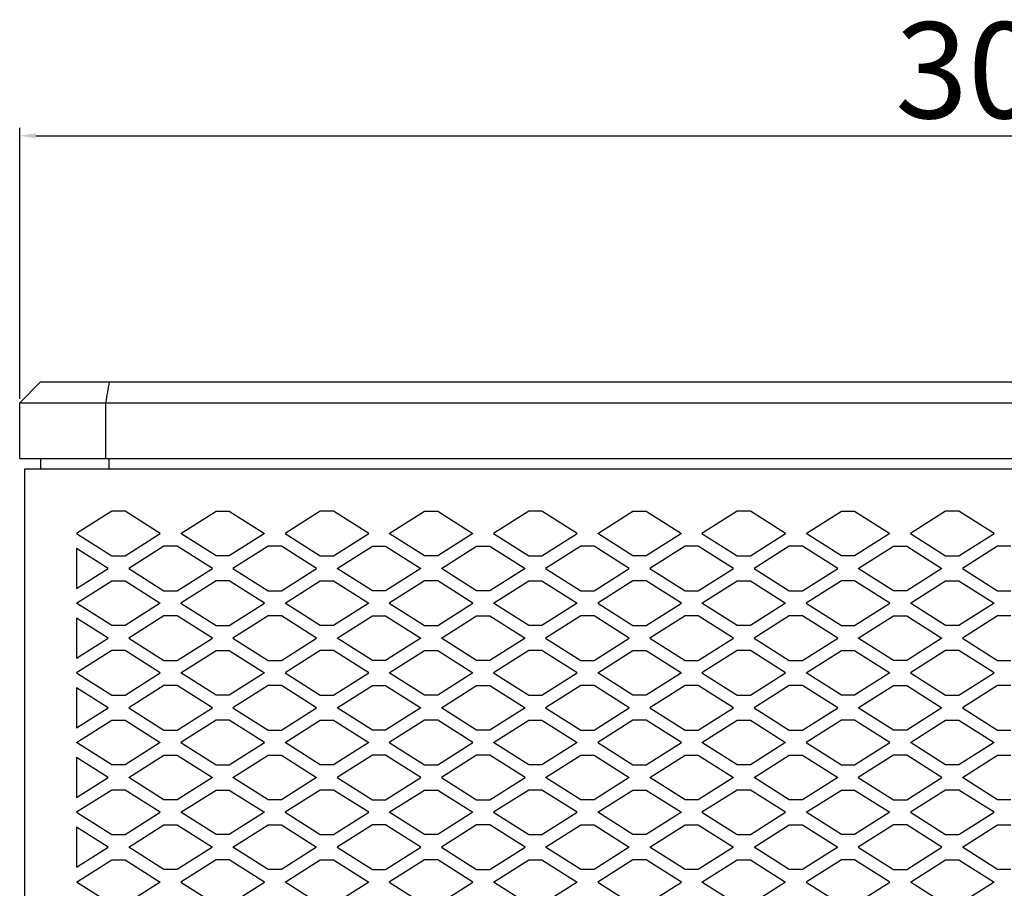
# Model space of a CAD drawing. Units: millimetres. Extents: x 801 to 2927, y 1056 to 2705.
# Drawn here: x 1419 to 1573, y 2086 to 2221 of the extents above; entities that cross this region are included whole.
import ezdxf

# ---------------------------------------------------------------- set-up
doc = ezdxf.new("R2010")
doc.units = ezdxf.units.MM
doc.layers.add('DWG', color=7, linetype='Continuous')
doc.styles.get("Standard").update_dxf_attribs({"font": 'ARIAL.TTF'})
doc.dimstyles.new('DWG для сайта', dxfattribs={"dimtxt": 15, "dimasz": 2.5, "dimexe": 1.25, "dimexo": 0.625, "dimtad": 1, "dimtoh": 1, "dimdec": 0, "dimrnd": 1, "dimtxsty": 'Standard', "dimcen": 2.5, "dimclrd": 1, "dimclre": 1, "dimclrt": 7, "dimadec": 0, "dimazin": 0, "dimtfac": 1, "dimtdec": 0, "dimtmove": 0, "dimatfit": 3, "dimfxl": 1, "dimtfillclr": 1, "dimarcsym": 0})

# ---------------------------------------------------------------- blocks, each defined once
blk = doc.blocks.new('*D10')
at = {"color": 1, "lineweight": -2, "transparency": 16777216}
for p, q in [((1419.3, 2162.22), (1419.3, 2204.55)), ((1421.8, 2203.3), (1724.3, 2203.3)), ((1726.8, 2162.22), (1726.8, 2204.55))]:
    blk.add_line(p, q, dxfattribs=at)
at = {"color": 1, "transparency": 16777216}
for points in [[(1421.8, 2203.72), (1421.8, 2202.88), (1419.3, 2203.3)], [(1724.3, 2203.72), (1724.3, 2202.88), (1726.8, 2203.3)]]:
    blk.add_solid(points, dxfattribs=at)
at = {"layer": 'Defpoints', "color": 0, "transparency": 16777216}
for p in [(1726.8, 2203.3), (1419.3, 2161.59), (1726.8, 2161.59)]:
    blk.add_point(p, dxfattribs=at)
at = {"color": 7, "transparency": 16777216, "insert": (1573.05, 2211.59), "char_height": 15, "attachment_point": 5}
blk.add_mtext('307', dxfattribs=at)
blk = doc.blocks.new('FRONT VIEW')
at = {"layer": 'DWG', "color": 7, "linetype": 'Continuous'}
for p, q in [((1422.57, 2164.86), (1419.3, 2161.59)), ((1422.57, 2164.86), (1723.53, 2164.86)), ((1419.3, 2152.88), (1419.3, 2161.59)), ((1419.3, 2161.59), (1726.8, 2161.59)), ((1432.72, 2161.59), (1432.72, 2152.88)), ((1419.3, 2152.88), (1726.8, 2152.88)), ((1422.57, 2152.88), (1422.57, 2151.25)), ((1433.28, 2151.25), (1433.28, 2152.88)), ((1420.08, 1688.47), (1420.08, 2151.25)), ((1420.08, 2151.25), (1726.01, 2151.25))]:
    blk.add_line(p, q, dxfattribs=at)
at = {"layer": 'DWG', "color": 8}
for p, q in [((1433.69, 2144.66), (1428.19, 2141.17)), ((1435.76, 2144.66), (1433.69, 2144.66)), ((1441.26, 2141.17), (1435.76, 2144.66)), ((1444.47, 2141.17), (1449.97, 2144.66)), ((1449.97, 2144.66), (1452.03, 2144.66)), ((1452.03, 2144.66), (1457.53, 2141.17)), ((1466.24, 2144.66), (1460.74, 2141.17)), ((1468.31, 2144.66), (1466.24, 2144.66)), ((1473.81, 2141.17), (1468.31, 2144.66)), ((1477.01, 2141.17), (1482.51, 2144.66)), ((1482.51, 2144.66), (1484.58, 2144.66)), ((1484.58, 2144.66), (1490.08, 2141.17)), ((1498.78, 2144.66), (1493.29, 2141.17)), ((1500.85, 2144.66), (1498.78, 2144.66)), ((1506.35, 2141.17), (1500.85, 2144.66)), ((1509.56, 2141.17), (1515.06, 2144.66)), ((1515.06, 2144.66), (1517.13, 2144.66)), ((1517.13, 2144.66), (1522.63, 2141.17)), ((1531.33, 2144.66), (1525.83, 2141.17)), ((1533.4, 2144.66), (1531.33, 2144.66)), ((1538.9, 2141.17), (1533.4, 2144.66)), ((1542.1, 2141.17), (1547.6, 2144.66)), ((1547.6, 2144.66), (1549.67, 2144.66)), ((1549.67, 2144.66), (1555.17, 2141.17)), ((1563.88, 2144.66), (1558.38, 2141.17)), ((1565.95, 2144.66), (1563.88, 2144.66)), ((1571.44, 2141.17), (1565.95, 2144.66)), ((1428.19, 2141.17), (1433.69, 2137.69)), ((1435.76, 2137.69), (1441.26, 2141.17)), ((1449.97, 2137.69), (1444.47, 2141.17)), ((1457.53, 2141.17), (1452.03, 2137.69)), ((1460.74, 2141.17), (1466.24, 2137.69)), ((1468.31, 2137.69), (1473.81, 2141.17)), ((1482.51, 2137.69), (1477.01, 2141.17)), ((1490.08, 2141.17), (1484.58, 2137.69)), ((1493.29, 2141.17), (1498.78, 2137.69)), ((1500.85, 2137.69), (1506.35, 2141.17)), ((1515.06, 2137.69), (1509.56, 2141.17)), ((1522.63, 2141.17), (1517.13, 2137.69)), ((1525.83, 2141.17), (1531.33, 2137.69)), ((1533.4, 2137.69), (1538.9, 2141.17)), ((1547.6, 2137.69), (1542.1, 2141.17)), ((1555.17, 2141.17), (1549.67, 2137.69)), ((1558.38, 2141.17), (1563.88, 2137.69)), ((1565.95, 2137.69), (1571.44, 2141.17)), ((1433.12, 2135.73), (1428.19, 2138.85)), ((1428.19, 2138.85), (1428.19, 2132.6)), ((1441.83, 2139.21), (1436.33, 2135.73)), ((1443.9, 2139.21), (1441.83, 2139.21)), ((1449.4, 2135.73), (1443.9, 2139.21)), ((1458.1, 2139.21), (1452.6, 2135.73)), ((1460.17, 2139.21), (1458.1, 2139.21)), ((1465.67, 2135.73), (1460.17, 2139.21)), ((1468.88, 2135.73), (1474.37, 2139.21)), ((1474.37, 2139.21), (1476.44, 2139.21)), ((1476.44, 2139.21), (1481.94, 2135.73)), ((1485.15, 2135.73), (1490.65, 2139.21)), ((1490.65, 2139.21), (1492.72, 2139.21)), ((1492.72, 2139.21), (1498.22, 2135.73)), ((1506.92, 2139.21), (1501.42, 2135.73)), ((1508.99, 2139.21), (1506.92, 2139.21)), ((1514.49, 2135.73), (1508.99, 2139.21)), ((1523.19, 2139.21), (1517.69, 2135.73)), ((1525.26, 2139.21), (1523.19, 2139.21)), ((1530.76, 2135.73), (1525.26, 2139.21)), ((1539.47, 2139.21), (1533.97, 2135.73)), ((1541.54, 2139.21), (1539.47, 2139.21)), ((1547.03, 2135.73), (1541.54, 2139.21)), ((1550.24, 2135.73), (1555.74, 2139.21)), ((1555.74, 2139.21), (1557.81, 2139.21)), ((1557.81, 2139.21), (1563.31, 2135.73)), ((1572.01, 2139.21), (1566.51, 2135.73)), ((1574.08, 2139.21), (1572.01, 2139.21)), ((1433.69, 2137.69), (1435.76, 2137.69)), ((1452.03, 2137.69), (1449.97, 2137.69)), ((1466.24, 2137.69), (1468.31, 2137.69)), ((1484.58, 2137.69), (1482.51, 2137.69)), ((1498.78, 2137.69), (1500.85, 2137.69)), ((1517.13, 2137.69), (1515.06, 2137.69)), ((1531.33, 2137.69), (1533.4, 2137.69)), ((1549.67, 2137.69), (1547.6, 2137.69)), ((1563.88, 2137.69), (1565.95, 2137.69)), ((1428.19, 2132.6), (1433.12, 2135.73)), ((1436.33, 2135.73), (1441.83, 2132.24)), ((1443.9, 2132.24), (1449.4, 2135.73)), ((1452.6, 2135.73), (1458.1, 2132.24)), ((1460.17, 2132.24), (1465.67, 2135.73)), ((1474.37, 2132.24), (1468.88, 2135.73)), ((1481.94, 2135.73), (1476.44, 2132.24)), ((1490.65, 2132.24), (1485.15, 2135.73)), ((1498.22, 2135.73), (1492.72, 2132.24)), ((1501.42, 2135.73), (1506.92, 2132.24)), ((1508.99, 2132.24), (1514.49, 2135.73)), ((1517.69, 2135.73), (1523.19, 2132.24)), ((1525.26, 2132.24), (1530.76, 2135.73)), ((1533.97, 2135.73), (1539.47, 2132.24)), ((1541.54, 2132.24), (1547.03, 2135.73)), ((1555.74, 2132.24), (1550.24, 2135.73)), ((1563.31, 2135.73), (1557.81, 2132.24)), ((1566.51, 2135.73), (1572.01, 2132.24)), ((1428.19, 2130.28), (1433.69, 2133.77)), ((1433.69, 2133.77), (1435.76, 2133.77)), ((1435.76, 2133.77), (1441.26, 2130.28)), ((1449.97, 2133.77), (1444.47, 2130.28)), ((1452.03, 2133.77), (1449.97, 2133.77)), ((1457.53, 2130.28), (1452.03, 2133.77)), ((1460.74, 2130.28), (1466.24, 2133.77)), ((1466.24, 2133.77), (1468.31, 2133.77)), ((1468.31, 2133.77), (1473.81, 2130.28)), ((1482.51, 2133.77), (1477.01, 2130.28)), ((1484.58, 2133.77), (1482.51, 2133.77)), ((1490.08, 2130.28), (1484.58, 2133.77)), ((1493.29, 2130.28), (1498.78, 2133.77)), ((1498.78, 2133.77), (1500.85, 2133.77)), ((1500.85, 2133.77), (1506.35, 2130.28)), ((1515.06, 2133.77), (1509.56, 2130.28)), ((1517.13, 2133.77), (1515.06, 2133.77)), ((1522.63, 2130.28), (1517.13, 2133.77)), ((1525.83, 2130.28), (1531.33, 2133.77)), ((1531.33, 2133.77), (1533.4, 2133.77)), ((1533.4, 2133.77), (1538.9, 2130.28)), ((1547.6, 2133.77), (1542.1, 2130.28)), ((1549.67, 2133.77), (1547.6, 2133.77)), ((1555.17, 2130.28), (1549.67, 2133.77)), ((1558.38, 2130.28), (1563.88, 2133.77)), ((1563.88, 2133.77), (1565.95, 2133.77)), ((1565.95, 2133.77), (1571.44, 2130.28)), ((1441.83, 2132.24), (1443.9, 2132.24)), ((1458.1, 2132.24), (1460.17, 2132.24)), ((1476.44, 2132.24), (1474.37, 2132.24)), ((1492.72, 2132.24), (1490.65, 2132.24)), ((1506.92, 2132.24), (1508.99, 2132.24)), ((1523.19, 2132.24), (1525.26, 2132.24)), ((1539.47, 2132.24), (1541.54, 2132.24)), ((1557.81, 2132.24), (1555.74, 2132.24)), ((1572.01, 2132.24), (1574.08, 2132.24)), ((1433.69, 2126.8), (1428.19, 2130.28)), ((1441.26, 2130.28), (1435.76, 2126.8)), ((1444.47, 2130.28), (1449.97, 2126.8)), ((1452.03, 2126.8), (1457.53, 2130.28)), ((1466.24, 2126.8), (1460.74, 2130.28)), ((1473.81, 2130.28), (1468.31, 2126.8)), ((1477.01, 2130.28), (1482.51, 2126.8)), ((1484.58, 2126.8), (1490.08, 2130.28)), ((1498.78, 2126.8), (1493.29, 2130.28)), ((1506.35, 2130.28), (1500.85, 2126.8)), ((1509.56, 2130.28), (1515.06, 2126.8)), ((1517.13, 2126.8), (1522.63, 2130.28)), ((1531.33, 2126.8), (1525.83, 2130.28)), ((1538.9, 2130.28), (1533.4, 2126.8)), ((1542.1, 2130.28), (1547.6, 2126.8)), ((1549.67, 2126.8), (1555.17, 2130.28)), ((1563.88, 2126.8), (1558.38, 2130.28)), ((1571.44, 2130.28), (1565.95, 2126.8)), ((1433.12, 2124.84), (1428.19, 2127.96)), ((1428.19, 2127.96), (1428.19, 2121.72)), ((1441.83, 2128.32), (1436.33, 2124.84)), ((1443.9, 2128.32), (1441.83, 2128.32)), ((1449.4, 2124.84), (1443.9, 2128.32)), ((1458.1, 2128.32), (1452.6, 2124.84)), ((1460.17, 2128.32), (1458.1, 2128.32)), ((1465.67, 2124.84), (1460.17, 2128.32)), ((1468.88, 2124.84), (1474.37, 2128.32)), ((1474.37, 2128.32), (1476.44, 2128.32)), ((1476.44, 2128.32), (1481.94, 2124.84)), ((1485.15, 2124.84), (1490.65, 2128.32)), ((1490.65, 2128.32), (1492.72, 2128.32)), ((1492.72, 2128.32), (1498.22, 2124.84)), ((1506.92, 2128.32), (1501.42, 2124.84)), ((1508.99, 2128.32), (1506.92, 2128.32)), ((1514.49, 2124.84), (1508.99, 2128.32)), ((1523.19, 2128.32), (1517.69, 2124.84)), ((1525.26, 2128.32), (1523.19, 2128.32)), ((1530.76, 2124.84), (1525.26, 2128.32)), ((1539.47, 2128.32), (1533.97, 2124.84)), ((1541.54, 2128.32), (1539.47, 2128.32)), ((1547.03, 2124.84), (1541.54, 2128.32)), ((1550.24, 2124.84), (1555.74, 2128.32)), ((1555.74, 2128.32), (1557.81, 2128.32)), ((1557.81, 2128.32), (1563.31, 2124.84)), ((1572.01, 2128.32), (1566.51, 2124.84)), ((1574.08, 2128.32), (1572.01, 2128.32)), ((1435.76, 2126.8), (1433.69, 2126.8)), ((1449.97, 2126.8), (1452.03, 2126.8)), ((1468.31, 2126.8), (1466.24, 2126.8)), ((1482.51, 2126.8), (1484.58, 2126.8)), ((1500.85, 2126.8), (1498.78, 2126.8)), ((1515.06, 2126.8), (1517.13, 2126.8)), ((1533.4, 2126.8), (1531.33, 2126.8)), ((1547.6, 2126.8), (1549.67, 2126.8)), ((1565.95, 2126.8), (1563.88, 2126.8)), ((1428.19, 2121.72), (1433.12, 2124.84)), ((1436.33, 2124.84), (1441.83, 2121.35)), ((1443.9, 2121.35), (1449.4, 2124.84)), ((1452.6, 2124.84), (1458.1, 2121.35)), ((1460.17, 2121.35), (1465.67, 2124.84)), ((1474.37, 2121.35), (1468.88, 2124.84)), ((1481.94, 2124.84), (1476.44, 2121.35)), ((1490.65, 2121.35), (1485.15, 2124.84)), ((1498.22, 2124.84), (1492.72, 2121.35)), ((1501.42, 2124.84), (1506.92, 2121.35)), ((1508.99, 2121.35), (1514.49, 2124.84)), ((1517.69, 2124.84), (1523.19, 2121.35)), ((1525.26, 2121.35), (1530.76, 2124.84)), ((1533.97, 2124.84), (1539.47, 2121.35)), ((1541.54, 2121.35), (1547.03, 2124.84)), ((1555.74, 2121.35), (1550.24, 2124.84)), ((1563.31, 2124.84), (1557.81, 2121.35)), ((1566.51, 2124.84), (1572.01, 2121.35)), ((1433.69, 2122.88), (1428.19, 2119.39)), ((1435.76, 2122.88), (1433.69, 2122.88)), ((1441.26, 2119.39), (1435.76, 2122.88)), ((1444.47, 2119.39), (1449.97, 2122.88)), ((1449.97, 2122.88), (1452.03, 2122.88)), ((1452.03, 2122.88), (1457.53, 2119.39)), ((1466.24, 2122.88), (1460.74, 2119.39)), ((1468.31, 2122.88), (1466.24, 2122.88)), ((1473.81, 2119.39), (1468.31, 2122.88)), ((1477.01, 2119.39), (1482.51, 2122.88)), ((1482.51, 2122.88), (1484.58, 2122.88)), ((1484.58, 2122.88), (1490.08, 2119.39)), ((1498.78, 2122.88), (1493.29, 2119.39)), ((1500.85, 2122.88), (1498.78, 2122.88)), ((1506.35, 2119.39), (1500.85, 2122.88)), ((1509.56, 2119.39), (1515.06, 2122.88)), ((1515.06, 2122.88), (1517.13, 2122.88)), ((1517.13, 2122.88), (1522.63, 2119.39)), ((1531.33, 2122.88), (1525.83, 2119.39)), ((1533.4, 2122.88), (1531.33, 2122.88)), ((1538.9, 2119.39), (1533.4, 2122.88)), ((1542.1, 2119.39), (1547.6, 2122.88)), ((1547.6, 2122.88), (1549.67, 2122.88)), ((1549.67, 2122.88), (1555.17, 2119.39)), ((1563.88, 2122.88), (1558.38, 2119.39)), ((1565.95, 2122.88), (1563.88, 2122.88)), ((1571.44, 2119.39), (1565.95, 2122.88)), ((1441.83, 2121.35), (1443.9, 2121.35)), ((1458.1, 2121.35), (1460.17, 2121.35)), ((1476.44, 2121.35), (1474.37, 2121.35)), ((1492.72, 2121.35), (1490.65, 2121.35)), ((1506.92, 2121.35), (1508.99, 2121.35)), ((1523.19, 2121.35), (1525.26, 2121.35)), ((1539.47, 2121.35), (1541.54, 2121.35)), ((1557.81, 2121.35), (1555.74, 2121.35)), ((1572.01, 2121.35), (1574.08, 2121.35)), ((1428.19, 2119.39), (1433.69, 2115.91)), ((1435.76, 2115.91), (1441.26, 2119.39)), ((1449.97, 2115.91), (1444.47, 2119.39)), ((1457.53, 2119.39), (1452.03, 2115.91)), ((1460.74, 2119.39), (1466.24, 2115.91)), ((1468.31, 2115.91), (1473.81, 2119.39)), ((1482.51, 2115.91), (1477.01, 2119.39)), ((1490.08, 2119.39), (1484.58, 2115.91)), ((1493.29, 2119.39), (1498.78, 2115.91)), ((1500.85, 2115.91), (1506.35, 2119.39)), ((1515.06, 2115.91), (1509.56, 2119.39)), ((1522.63, 2119.39), (1517.13, 2115.91)), ((1525.83, 2119.39), (1531.33, 2115.91)), ((1533.4, 2115.91), (1538.9, 2119.39)), ((1547.6, 2115.91), (1542.1, 2119.39)), ((1555.17, 2119.39), (1549.67, 2115.91)), ((1558.38, 2119.39), (1563.88, 2115.91)), ((1565.95, 2115.91), (1571.44, 2119.39)), ((1441.83, 2117.43), (1436.33, 2113.95)), ((1443.9, 2117.43), (1441.83, 2117.43)), ((1449.4, 2113.95), (1443.9, 2117.43)), ((1458.1, 2117.43), (1452.6, 2113.95)), ((1460.17, 2117.43), (1458.1, 2117.43)), ((1465.67, 2113.95), (1460.17, 2117.43)), ((1468.88, 2113.95), (1474.37, 2117.43)), ((1474.37, 2117.43), (1476.44, 2117.43)), ((1476.44, 2117.43), (1481.94, 2113.95)), ((1485.15, 2113.95), (1490.65, 2117.43)), ((1490.65, 2117.43), (1492.72, 2117.43)), ((1492.72, 2117.43), (1498.22, 2113.95)), ((1506.92, 2117.43), (1501.42, 2113.95)), ((1508.99, 2117.43), (1506.92, 2117.43)), ((1514.49, 2113.95), (1508.99, 2117.43)), ((1523.19, 2117.43), (1517.69, 2113.95)), ((1525.26, 2117.43), (1523.19, 2117.43)), ((1530.76, 2113.95), (1525.26, 2117.43)), ((1539.47, 2117.43), (1533.97, 2113.95)), ((1541.54, 2117.43), (1539.47, 2117.43)), ((1547.03, 2113.95), (1541.54, 2117.43)), ((1550.24, 2113.95), (1555.74, 2117.43)), ((1555.74, 2117.43), (1557.81, 2117.43)), ((1557.81, 2117.43), (1563.31, 2113.95)), ((1572.01, 2117.43), (1566.51, 2113.95)), ((1574.08, 2117.43), (1572.01, 2117.43)), ((1433.12, 2113.95), (1428.19, 2117.07)), ((1428.19, 2117.07), (1428.19, 2110.83)), ((1433.69, 2115.91), (1435.76, 2115.91)), ((1452.03, 2115.91), (1449.97, 2115.91)), ((1466.24, 2115.91), (1468.31, 2115.91)), ((1484.58, 2115.91), (1482.51, 2115.91)), ((1498.78, 2115.91), (1500.85, 2115.91)), ((1517.13, 2115.91), (1515.06, 2115.91)), ((1531.33, 2115.91), (1533.4, 2115.91)), ((1549.67, 2115.91), (1547.6, 2115.91)), ((1563.88, 2115.91), (1565.95, 2115.91)), ((1428.19, 2110.83), (1433.12, 2113.95)), ((1436.33, 2113.95), (1441.83, 2110.47)), ((1443.9, 2110.47), (1449.4, 2113.95)), ((1452.6, 2113.95), (1458.1, 2110.47)), ((1460.17, 2110.47), (1465.67, 2113.95)), ((1474.37, 2110.47), (1468.88, 2113.95)), ((1481.94, 2113.95), (1476.44, 2110.47)), ((1490.65, 2110.47), (1485.15, 2113.95)), ((1498.22, 2113.95), (1492.72, 2110.47)), ((1501.42, 2113.95), (1506.92, 2110.47)), ((1508.99, 2110.47), (1514.49, 2113.95)), ((1517.69, 2113.95), (1523.19, 2110.47)), ((1525.26, 2110.47), (1530.76, 2113.95)), ((1533.97, 2113.95), (1539.47, 2110.47)), ((1541.54, 2110.47), (1547.03, 2113.95)), ((1555.74, 2110.47), (1550.24, 2113.95)), ((1563.31, 2113.95), (1557.81, 2110.47)), ((1566.51, 2113.95), (1572.01, 2110.47)), ((1428.19, 2108.51), (1433.69, 2111.99)), ((1433.69, 2111.99), (1435.76, 2111.99)), ((1435.76, 2111.99), (1441.26, 2108.51)), ((1449.97, 2111.99), (1444.47, 2108.51)), ((1452.03, 2111.99), (1449.97, 2111.99)), ((1457.53, 2108.51), (1452.03, 2111.99)), ((1460.74, 2108.51), (1466.24, 2111.99)), ((1466.24, 2111.99), (1468.31, 2111.99)), ((1468.31, 2111.99), (1473.81, 2108.51)), ((1482.51, 2111.99), (1477.01, 2108.51)), ((1484.58, 2111.99), (1482.51, 2111.99)), ((1490.08, 2108.51), (1484.58, 2111.99)), ((1493.29, 2108.51), (1498.78, 2111.99)), ((1498.78, 2111.99), (1500.85, 2111.99)), ((1500.85, 2111.99), (1506.35, 2108.51)), ((1515.06, 2111.99), (1509.56, 2108.51)), ((1517.13, 2111.99), (1515.06, 2111.99)), ((1522.63, 2108.51), (1517.13, 2111.99)), ((1525.83, 2108.51), (1531.33, 2111.99)), ((1531.33, 2111.99), (1533.4, 2111.99)), ((1533.4, 2111.99), (1538.9, 2108.51)), ((1547.6, 2111.99), (1542.1, 2108.51)), ((1549.67, 2111.99), (1547.6, 2111.99)), ((1555.17, 2108.51), (1549.67, 2111.99)), ((1558.38, 2108.51), (1563.88, 2111.99)), ((1563.88, 2111.99), (1565.95, 2111.99)), ((1565.95, 2111.99), (1571.44, 2108.51)), ((1441.83, 2110.47), (1443.9, 2110.47)), ((1458.1, 2110.47), (1460.17, 2110.47)), ((1476.44, 2110.47), (1474.37, 2110.47)), ((1492.72, 2110.47), (1490.65, 2110.47)), ((1506.92, 2110.47), (1508.99, 2110.47)), ((1523.19, 2110.47), (1525.26, 2110.47)), ((1539.47, 2110.47), (1541.54, 2110.47)), ((1557.81, 2110.47), (1555.74, 2110.47)), ((1572.01, 2110.47), (1574.08, 2110.47)), ((1433.69, 2105.02), (1428.19, 2108.51)), ((1441.26, 2108.51), (1435.76, 2105.02)), ((1444.47, 2108.51), (1449.97, 2105.02)), ((1452.03, 2105.02), (1457.53, 2108.51)), ((1466.24, 2105.02), (1460.74, 2108.51)), ((1473.81, 2108.51), (1468.31, 2105.02)), ((1477.01, 2108.51), (1482.51, 2105.02)), ((1484.58, 2105.02), (1490.08, 2108.51)), ((1498.78, 2105.02), (1493.29, 2108.51)), ((1506.35, 2108.51), (1500.85, 2105.02)), ((1509.56, 2108.51), (1515.06, 2105.02)), ((1517.13, 2105.02), (1522.63, 2108.51)), ((1531.33, 2105.02), (1525.83, 2108.51)), ((1538.9, 2108.51), (1533.4, 2105.02)), ((1542.1, 2108.51), (1547.6, 2105.02)), ((1549.67, 2105.02), (1555.17, 2108.51)), ((1563.88, 2105.02), (1558.38, 2108.51)), ((1571.44, 2108.51), (1565.95, 2105.02)), ((1436.33, 2103.06), (1441.83, 2106.55)), ((1441.83, 2106.55), (1443.9, 2106.55)), ((1443.9, 2106.55), (1449.4, 2103.06)), ((1452.6, 2103.06), (1458.1, 2106.55)), ((1458.1, 2106.55), (1460.17, 2106.55)), ((1460.17, 2106.55), (1465.67, 2103.06)), ((1474.37, 2106.55), (1468.88, 2103.06)), ((1476.44, 2106.55), (1474.37, 2106.55)), ((1481.94, 2103.06), (1476.44, 2106.55)), ((1490.65, 2106.55), (1485.15, 2103.06)), ((1492.72, 2106.55), (1490.65, 2106.55)), ((1498.22, 2103.06), (1492.72, 2106.55)), ((1501.42, 2103.06), (1506.92, 2106.55)), ((1506.92, 2106.55), (1508.99, 2106.55)), ((1508.99, 2106.55), (1514.49, 2103.06)), ((1517.69, 2103.06), (1523.19, 2106.55)), ((1523.19, 2106.55), (1525.26, 2106.55)), ((1525.26, 2106.55), (1530.76, 2103.06)), ((1533.97, 2103.06), (1539.47, 2106.55)), ((1539.47, 2106.55), (1541.54, 2106.55)), ((1541.54, 2106.55), (1547.03, 2103.06)), ((1555.74, 2106.55), (1550.24, 2103.06)), ((1557.81, 2106.55), (1555.74, 2106.55)), ((1563.31, 2103.06), (1557.81, 2106.55)), ((1566.51, 2103.06), (1572.01, 2106.55)), ((1572.01, 2106.55), (1574.08, 2106.55)), ((1433.12, 2103.06), (1428.19, 2106.19)), ((1428.19, 2106.19), (1428.19, 2099.94)), ((1435.76, 2105.02), (1433.69, 2105.02)), ((1449.97, 2105.02), (1452.03, 2105.02)), ((1468.31, 2105.02), (1466.24, 2105.02)), ((1482.51, 2105.02), (1484.58, 2105.02)), ((1500.85, 2105.02), (1498.78, 2105.02)), ((1515.06, 2105.02), (1517.13, 2105.02)), ((1533.4, 2105.02), (1531.33, 2105.02)), ((1547.6, 2105.02), (1549.67, 2105.02)), ((1565.95, 2105.02), (1563.88, 2105.02)), ((1428.19, 2099.94), (1433.12, 2103.06)), ((1441.83, 2099.58), (1436.33, 2103.06)), ((1449.4, 2103.06), (1443.9, 2099.58)), ((1458.1, 2099.58), (1452.6, 2103.06)), ((1465.67, 2103.06), (1460.17, 2099.58)), ((1468.88, 2103.06), (1474.37, 2099.58)), ((1476.44, 2099.58), (1481.94, 2103.06)), ((1485.15, 2103.06), (1490.65, 2099.58)), ((1492.72, 2099.58), (1498.22, 2103.06)), ((1506.92, 2099.58), (1501.42, 2103.06)), ((1514.49, 2103.06), (1508.99, 2099.58)), ((1523.19, 2099.58), (1517.69, 2103.06)), ((1530.76, 2103.06), (1525.26, 2099.58)), ((1539.47, 2099.58), (1533.97, 2103.06)), ((1547.03, 2103.06), (1541.54, 2099.58)), ((1550.24, 2103.06), (1555.74, 2099.58)), ((1557.81, 2099.58), (1563.31, 2103.06)), ((1572.01, 2099.58), (1566.51, 2103.06)), ((1433.69, 2101.1), (1428.19, 2097.62)), ((1435.76, 2101.1), (1433.69, 2101.1)), ((1441.26, 2097.62), (1435.76, 2101.1)), ((1444.47, 2097.62), (1449.97, 2101.1)), ((1449.97, 2101.1), (1452.03, 2101.1)), ((1452.03, 2101.1), (1457.53, 2097.62)), ((1466.24, 2101.1), (1460.74, 2097.62)), ((1468.31, 2101.1), (1466.24, 2101.1)), ((1473.81, 2097.62), (1468.31, 2101.1)), ((1477.01, 2097.62), (1482.51, 2101.1)), ((1482.51, 2101.1), (1484.58, 2101.1)), ((1484.58, 2101.1), (1490.08, 2097.62)), ((1498.78, 2101.1), (1493.29, 2097.62)), ((1500.85, 2101.1), (1498.78, 2101.1)), ((1506.35, 2097.62), (1500.85, 2101.1)), ((1509.56, 2097.62), (1515.06, 2101.1)), ((1515.06, 2101.1), (1517.13, 2101.1)), ((1517.13, 2101.1), (1522.63, 2097.62)), ((1531.33, 2101.1), (1525.83, 2097.62)), ((1533.4, 2101.1), (1531.33, 2101.1)), ((1538.9, 2097.62), (1533.4, 2101.1)), ((1542.1, 2097.62), (1547.6, 2101.1)), ((1547.6, 2101.1), (1549.67, 2101.1)), ((1549.67, 2101.1), (1555.17, 2097.62)), ((1563.88, 2101.1), (1558.38, 2097.62)), ((1565.95, 2101.1), (1563.88, 2101.1)), ((1571.44, 2097.62), (1565.95, 2101.1)), ((1443.9, 2099.58), (1441.83, 2099.58)), ((1460.17, 2099.58), (1458.1, 2099.58)), ((1474.37, 2099.58), (1476.44, 2099.58)), ((1490.65, 2099.58), (1492.72, 2099.58)), ((1508.99, 2099.58), (1506.92, 2099.58)), ((1525.26, 2099.58), (1523.19, 2099.58)), ((1541.54, 2099.58), (1539.47, 2099.58)), ((1555.74, 2099.58), (1557.81, 2099.58)), ((1574.08, 2099.58), (1572.01, 2099.58)), ((1428.19, 2097.62), (1433.69, 2094.13)), ((1435.76, 2094.13), (1441.26, 2097.62)), ((1449.97, 2094.13), (1444.47, 2097.62)), ((1457.53, 2097.62), (1452.03, 2094.13)), ((1460.74, 2097.62), (1466.24, 2094.13)), ((1468.31, 2094.13), (1473.81, 2097.62)), ((1482.51, 2094.13), (1477.01, 2097.62)), ((1490.08, 2097.62), (1484.58, 2094.13)), ((1493.29, 2097.62), (1498.78, 2094.13)), ((1500.85, 2094.13), (1506.35, 2097.62)), ((1515.06, 2094.13), (1509.56, 2097.62)), ((1522.63, 2097.62), (1517.13, 2094.13)), ((1525.83, 2097.62), (1531.33, 2094.13)), ((1533.4, 2094.13), (1538.9, 2097.62)), ((1547.6, 2094.13), (1542.1, 2097.62)), ((1555.17, 2097.62), (1549.67, 2094.13)), ((1558.38, 2097.62), (1563.88, 2094.13)), ((1565.95, 2094.13), (1571.44, 2097.62)), ((1436.33, 2092.17), (1441.83, 2095.66)), ((1441.83, 2095.66), (1443.9, 2095.66)), ((1443.9, 2095.66), (1449.4, 2092.17)), ((1452.6, 2092.17), (1458.1, 2095.66)), ((1458.1, 2095.66), (1460.17, 2095.66)), ((1460.17, 2095.66), (1465.67, 2092.17)), ((1474.37, 2095.66), (1468.88, 2092.17)), ((1476.44, 2095.66), (1474.37, 2095.66)), ((1481.94, 2092.17), (1476.44, 2095.66)), ((1490.65, 2095.66), (1485.15, 2092.17)), ((1492.72, 2095.66), (1490.65, 2095.66)), ((1498.22, 2092.17), (1492.72, 2095.66)), ((1501.42, 2092.17), (1506.92, 2095.66)), ((1506.92, 2095.66), (1508.99, 2095.66)), ((1508.99, 2095.66), (1514.49, 2092.17)), ((1517.69, 2092.17), (1523.19, 2095.66)), ((1523.19, 2095.66), (1525.26, 2095.66)), ((1525.26, 2095.66), (1530.76, 2092.17)), ((1533.97, 2092.17), (1539.47, 2095.66)), ((1539.47, 2095.66), (1541.54, 2095.66)), ((1541.54, 2095.66), (1547.03, 2092.17)), ((1555.74, 2095.66), (1550.24, 2092.17)), ((1557.81, 2095.66), (1555.74, 2095.66)), ((1563.31, 2092.17), (1557.81, 2095.66)), ((1566.51, 2092.17), (1572.01, 2095.66)), ((1572.01, 2095.66), (1574.08, 2095.66)), ((1433.12, 2092.17), (1428.19, 2095.3)), ((1428.19, 2095.3), (1428.19, 2089.05)), ((1433.69, 2094.13), (1435.76, 2094.13)), ((1452.03, 2094.13), (1449.97, 2094.13)), ((1466.24, 2094.13), (1468.31, 2094.13)), ((1484.58, 2094.13), (1482.51, 2094.13)), ((1498.78, 2094.13), (1500.85, 2094.13)), ((1517.13, 2094.13), (1515.06, 2094.13)), ((1531.33, 2094.13), (1533.4, 2094.13)), ((1549.67, 2094.13), (1547.6, 2094.13)), ((1563.88, 2094.13), (1565.95, 2094.13)), ((1428.19, 2089.05), (1433.12, 2092.17)), ((1441.83, 2088.69), (1436.33, 2092.17)), ((1449.4, 2092.17), (1443.9, 2088.69)), ((1458.1, 2088.69), (1452.6, 2092.17)), ((1465.67, 2092.17), (1460.17, 2088.69)), ((1468.88, 2092.17), (1474.37, 2088.69)), ((1476.44, 2088.69), (1481.94, 2092.17)), ((1485.15, 2092.17), (1490.65, 2088.69)), ((1492.72, 2088.69), (1498.22, 2092.17)), ((1506.92, 2088.69), (1501.42, 2092.17)), ((1514.49, 2092.17), (1508.99, 2088.69)), ((1523.19, 2088.69), (1517.69, 2092.17)), ((1530.76, 2092.17), (1525.26, 2088.69)), ((1539.47, 2088.69), (1533.97, 2092.17)), ((1547.03, 2092.17), (1541.54, 2088.69)), ((1550.24, 2092.17), (1555.74, 2088.69)), ((1557.81, 2088.69), (1563.31, 2092.17)), ((1572.01, 2088.69), (1566.51, 2092.17)), ((1428.19, 2086.73), (1433.69, 2090.21)), ((1433.69, 2090.21), (1435.76, 2090.21)), ((1435.76, 2090.21), (1441.26, 2086.73)), ((1449.97, 2090.21), (1444.47, 2086.73)), ((1452.03, 2090.21), (1449.97, 2090.21)), ((1457.53, 2086.73), (1452.03, 2090.21)), ((1460.74, 2086.73), (1466.24, 2090.21)), ((1466.24, 2090.21), (1468.31, 2090.21)), ((1468.31, 2090.21), (1473.81, 2086.73)), ((1482.51, 2090.21), (1477.01, 2086.73)), ((1484.58, 2090.21), (1482.51, 2090.21)), ((1490.08, 2086.73), (1484.58, 2090.21)), ((1493.29, 2086.73), (1498.78, 2090.21)), ((1498.78, 2090.21), (1500.85, 2090.21)), ((1500.85, 2090.21), (1506.35, 2086.73)), ((1515.06, 2090.21), (1509.56, 2086.73)), ((1517.13, 2090.21), (1515.06, 2090.21)), ((1522.63, 2086.73), (1517.13, 2090.21)), ((1525.83, 2086.73), (1531.33, 2090.21)), ((1531.33, 2090.21), (1533.4, 2090.21)), ((1533.4, 2090.21), (1538.9, 2086.73)), ((1547.6, 2090.21), (1542.1, 2086.73)), ((1549.67, 2090.21), (1547.6, 2090.21)), ((1555.17, 2086.73), (1549.67, 2090.21)), ((1558.38, 2086.73), (1563.88, 2090.21)), ((1563.88, 2090.21), (1565.95, 2090.21)), ((1565.95, 2090.21), (1571.44, 2086.73)), ((1443.9, 2088.69), (1441.83, 2088.69)), ((1460.17, 2088.69), (1458.1, 2088.69)), ((1474.37, 2088.69), (1476.44, 2088.69)), ((1490.65, 2088.69), (1492.72, 2088.69)), ((1508.99, 2088.69), (1506.92, 2088.69)), ((1525.26, 2088.69), (1523.19, 2088.69)), ((1541.54, 2088.69), (1539.47, 2088.69)), ((1555.74, 2088.69), (1557.81, 2088.69)), ((1574.08, 2088.69), (1572.01, 2088.69)), ((1433.69, 2083.24), (1428.19, 2086.73)), ((1441.26, 2086.73), (1435.76, 2083.24)), ((1444.47, 2086.73), (1449.97, 2083.24)), ((1452.03, 2083.24), (1457.53, 2086.73)), ((1466.24, 2083.24), (1460.74, 2086.73)), ((1473.81, 2086.73), (1468.31, 2083.24)), ((1477.01, 2086.73), (1482.51, 2083.24)), ((1484.58, 2083.24), (1490.08, 2086.73)), ((1498.78, 2083.24), (1493.29, 2086.73)), ((1506.35, 2086.73), (1500.85, 2083.24)), ((1509.56, 2086.73), (1515.06, 2083.24)), ((1517.13, 2083.24), (1522.63, 2086.73)), ((1531.33, 2083.24), (1525.83, 2086.73)), ((1538.9, 2086.73), (1533.4, 2083.24)), ((1542.1, 2086.73), (1547.6, 2083.24)), ((1549.67, 2083.24), (1555.17, 2086.73)), ((1563.88, 2083.24), (1558.38, 2086.73)), ((1571.44, 2086.73), (1565.95, 2083.24))]:
    blk.add_line(p, q, dxfattribs=at)
at = {"layer": 'DWG', "color": 7, "linetype": 'Continuous'}
blk.add_arc((1927.32, 2078.5), 501.53, 170.0843, 170.4629, dxfattribs=at)

msp = doc.modelspace()

# ---------------------------------------------------------------- block references
msp.add_blockref('FRONT VIEW', (0, 0))

# ---------------------------------------------------------------- dimensions: what is measured, and where the dimension line sits
dim = msp.add_linear_dim(base=(1726.7956, 2203.3008), p1=(1419.299, 2161.5923), p2=(1726.7956, 2161.5923), dimstyle='DWG для сайта')
dim.commit()
dim.dimension.update_dxf_attribs({"geometry": '*D10', "text_midpoint": (1573.0473, 2211.5895)})

doc.saveas('drawing.dxf')
